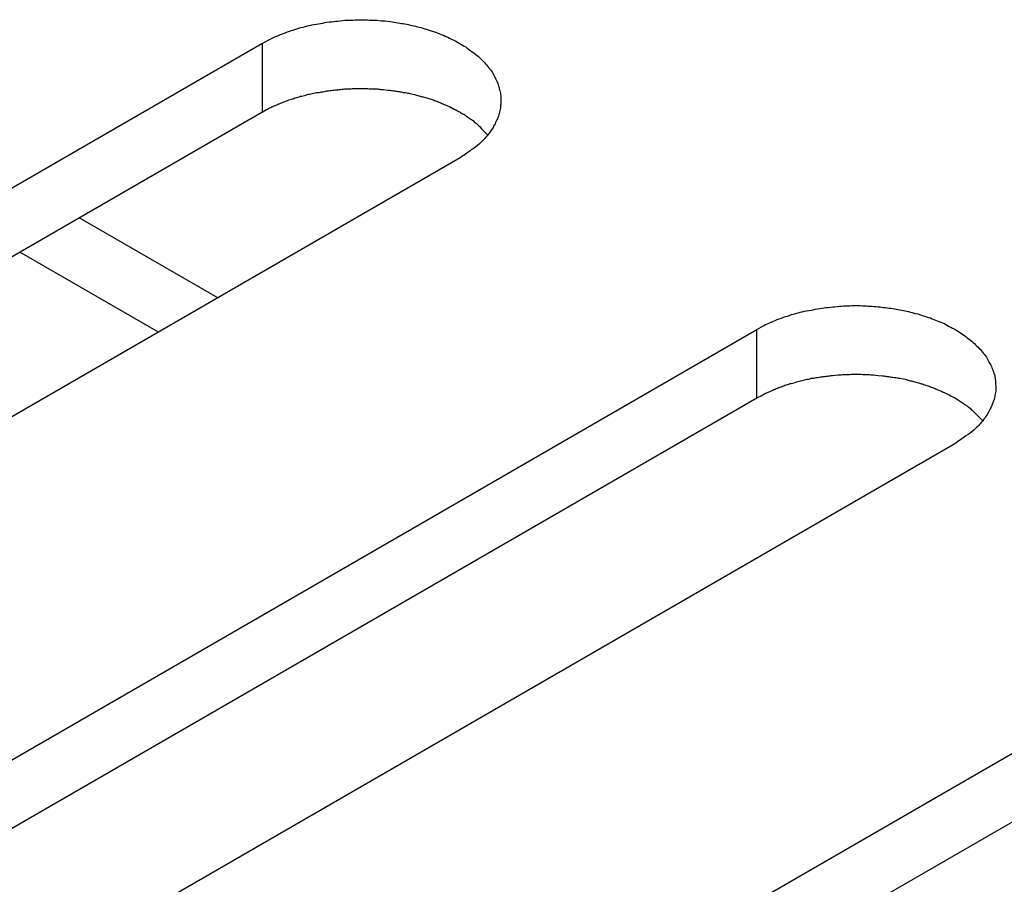
# Model space of a CAD drawing. Units: inches. Extents: x 0.5 to 16.1, y 0.5 to 11.2.
# Drawn here: x 13.7 to 13.8, y 9.8 to 9.9 of the extents above; entities that cross this region are included whole.
import ezdxf

# ---------------------------------------------------------------- set-up
doc = ezdxf.new("R2010")
doc.units = ezdxf.units.IN
doc.header["$MEASUREMENT"] = 0
doc.layers.add('Layer 1', color=7, linetype='Continuous')

# ---------------------------------------------------------------- blocks, each defined once
blk = doc.blocks.new('block 6')
at = {"layer": 'Layer 1', "color": 7, "lineweight": 25, "true_color": 0xffffff}
for points in [[(13.675464, 9.81413), (13.75508, 9.860097)], [(13.755082, 9.860101), (13.755082, 9.855491)], [(13.675464, 9.809535), (13.75508, 9.855502)], [(13.768359, 9.852435), (13.688742, 9.806467)], [(13.752114, 9.843058), (13.742831, 9.84841)], [(13.748132, 9.840756), (13.738848, 9.846108)], [(13.708633, 9.794972), (13.788249, 9.840938)], [(13.788251, 9.836347), (13.788251, 9.840935)], [(13.708633, 9.790377), (13.788249, 9.836344)], [(13.801528, 9.833279), (13.721911, 9.78731)], [(13.741806, 9.775826), (13.821421, 9.821793)], [(13.741806, 9.771232), (13.821421, 9.817199)]]:
    blk.add_lwpolyline(points, dxfattribs=at)
for points in [[(13.755082, 9.860101), (13.755082, 9.860101), (13.755549, 9.860355), (13.755549, 9.860355), (13.755719, 9.860441), (13.755889, 9.860525), (13.756059, 9.860589), (13.75625, 9.860652), (13.756398, 9.860738), (13.75659, 9.860801), (13.75676, 9.860865), (13.756951, 9.860928), (13.757142, 9.860993), (13.757312, 9.861057), (13.757503, 9.861099), (13.757695, 9.861163), (13.757907, 9.861204), (13.758098, 9.861269), (13.758268, 9.861311), (13.75846, 9.861354), (13.758671, 9.861396), (13.758863, 9.861417), (13.759053, 9.86146), (13.759245, 9.861481), (13.759436, 9.861523), (13.759649, 9.861545), (13.75984, 9.861566), (13.760031, 9.861587), (13.760222, 9.861609), (13.760414, 9.86163), (13.760626, 9.861652), (13.760626, 9.861652), (13.761178, 9.861672), (13.761178, 9.861672), (13.761369, 9.861672), (13.761561, 9.861693), (13.761731, 9.861693), (13.761921, 9.861693), (13.762113, 9.861672), (13.762283, 9.861672), (13.762474, 9.861672), (13.762644, 9.861652), (13.762813, 9.861652), (13.762983, 9.86163), (13.763175, 9.861609), (13.763345, 9.861609), (13.763345, 9.861609), (13.763834, 9.861545), (13.763834, 9.861545), (13.763982, 9.861523), (13.764151, 9.861503), (13.764323, 9.86146), (13.76445, 9.861439), (13.764619, 9.861417), (13.764789, 9.861396), (13.764938, 9.861354), (13.765108, 9.861311), (13.765256, 9.86129), (13.765427, 9.861247), (13.765575, 9.861204), (13.765745, 9.861163), (13.765915, 9.86112), (13.766085, 9.861057), (13.766213, 9.861014), (13.766213, 9.861014), (13.766722, 9.860865), (13.766722, 9.860865), (13.766872, 9.860801), (13.767019, 9.860738), (13.767168, 9.860674), (13.767338, 9.860611), (13.767487, 9.860547), (13.767657, 9.860462), (13.767657, 9.860462), (13.768082, 9.860249), (13.768082, 9.860249), (13.768082, 9.860249), (13.768528, 9.859995), (13.768528, 9.859995), (13.768676, 9.859909), (13.768805, 9.859825), (13.768932, 9.859719), (13.768932, 9.859719), (13.769314, 9.859442), (13.769314, 9.859442), (13.769441, 9.859336), (13.769568, 9.859251), (13.769675, 9.859144), (13.769781, 9.859038), (13.769887, 9.858932), (13.769994, 9.858825), (13.770079, 9.85872), (13.770185, 9.858614), (13.77027, 9.858486), (13.770376, 9.858379), (13.77044, 9.858273), (13.770525, 9.858146), (13.770589, 9.858019), (13.770652, 9.857913), (13.770716, 9.857785), (13.770779, 9.857679), (13.770822, 9.857551), (13.770886, 9.857424), (13.770928, 9.857297), (13.770971, 9.85719), (13.770992, 9.857041), (13.771035, 9.856935), (13.771055, 9.856808), (13.771077, 9.856681), (13.771098, 9.856552), (13.771098, 9.856446), (13.771098, 9.856319), (13.771098, 9.856192), (13.771098, 9.856065), (13.771077, 9.855959), (13.771077, 9.85583), (13.771055, 9.855703), (13.771035, 9.855597), (13.770992, 9.85547), (13.770971, 9.855342), (13.770928, 9.855237), (13.770886, 9.855108), (13.770843, 9.855002), (13.770779, 9.854896), (13.770738, 9.854768), (13.770673, 9.854662), (13.770609, 9.854556), (13.770567, 9.854429), (13.770482, 9.854343), (13.770419, 9.854238), (13.770333, 9.854132), (13.77027, 9.854026), (13.770185, 9.853919), (13.770121, 9.853834), (13.770036, 9.853749), (13.769951, 9.853664), (13.769866, 9.853558), (13.769738, 9.853473), (13.769654, 9.853367), (13.769484, 9.853218), (13.769292, 9.853069), (13.769102, 9.852962), (13.768846, 9.852772), (13.768613, 9.852602), (13.768359, 9.852432)], [(13.755082, 9.855496), (13.755082, 9.855496), (13.755379, 9.855666), (13.755379, 9.855666), (13.755485, 9.855707), (13.75557, 9.855771), (13.755676, 9.855813), (13.755762, 9.855856), (13.755868, 9.85592), (13.755974, 9.855942), (13.756101, 9.856005), (13.756208, 9.856047), (13.756314, 9.85609), (13.756398, 9.856132), (13.756505, 9.856175), (13.756633, 9.856218), (13.756738, 9.856259), (13.756866, 9.856302), (13.756973, 9.856345), (13.757079, 9.856388), (13.757206, 9.856409), (13.75729, 9.856451), (13.757419, 9.856494), (13.757546, 9.856515), (13.757652, 9.856558), (13.757779, 9.856578), (13.757907, 9.856621), (13.758012, 9.856642), (13.758141, 9.856685), (13.758247, 9.856705), (13.758353, 9.856728), (13.75848, 9.856748), (13.758607, 9.856791), (13.758736, 9.856812), (13.758841, 9.856812), (13.758969, 9.856834), (13.759076, 9.856855), (13.759203, 9.856875), (13.75933, 9.856897), (13.759436, 9.856918), (13.759564, 9.85694), (13.759691, 9.856961), (13.759818, 9.856961), (13.759945, 9.856982), (13.760031, 9.857004), (13.760158, 9.857004), (13.760286, 9.857024), (13.760414, 9.857024), (13.76052, 9.857046), (13.760647, 9.857046), (13.760774, 9.857067), (13.76086, 9.857067), (13.760987, 9.857067), (13.761115, 9.857067), (13.76122, 9.857088), (13.76122, 9.857088), (13.761582, 9.857088), (13.761582, 9.857088), (13.761582, 9.857088), (13.761901, 9.857088), (13.761901, 9.857088), (13.762028, 9.857088), (13.762134, 9.857088), (13.762261, 9.857067), (13.762367, 9.857067), (13.762474, 9.857067), (13.762601, 9.857067), (13.762686, 9.857067), (13.762793, 9.857046), (13.762899, 9.857046), (13.763005, 9.857024), (13.763112, 9.857024), (13.763218, 9.857024), (13.763218, 9.857024), (13.763515, 9.856982), (13.763515, 9.856982), (13.763621, 9.856961), (13.763727, 9.856961), (13.763834, 9.85694), (13.76394, 9.85694), (13.764024, 9.856918), (13.764131, 9.856897), (13.764237, 9.856875), (13.764323, 9.856875), (13.764407, 9.856855), (13.764513, 9.856834), (13.764599, 9.856812), (13.764704, 9.856812), (13.76481, 9.856791), (13.764916, 9.85677), (13.765002, 9.856748), (13.765002, 9.856748), (13.765299, 9.856685), (13.765299, 9.856685), (13.765405, 9.856642), (13.765491, 9.856621), (13.765597, 9.856599), (13.765703, 9.856578), (13.765808, 9.856536), (13.765894, 9.856515), (13.765894, 9.856515), (13.766191, 9.856429), (13.766191, 9.856429), (13.766297, 9.856388), (13.766383, 9.856366), (13.766489, 9.856345), (13.766595, 9.856302), (13.766702, 9.856259), (13.766786, 9.856239), (13.766892, 9.856196), (13.766999, 9.856153), (13.767062, 9.856112), (13.767168, 9.856069), (13.767275, 9.856026), (13.767359, 9.855983), (13.767465, 9.855942), (13.767551, 9.85592), (13.767657, 9.855877), (13.767657, 9.855877), (13.767911, 9.855729), (13.767911, 9.855729), (13.768018, 9.855686), (13.768103, 9.855644), (13.768187, 9.85558), (13.768294, 9.855537), (13.768379, 9.855496), (13.768464, 9.855431), (13.768549, 9.85539), (13.768656, 9.855325), (13.76874, 9.855261), (13.768805, 9.85522), (13.768889, 9.855155), (13.768952, 9.855113), (13.769038, 9.855049), (13.769102, 9.855007), (13.769186, 9.854964), (13.769271, 9.854901), (13.769357, 9.854815), (13.769441, 9.854752), (13.769568, 9.854645), (13.769675, 9.854539), (13.769781, 9.854412), (13.76993, 9.854263), (13.770079, 9.854115), (13.770227, 9.853966)], [(13.788251, 9.840942), (13.788251, 9.840942), (13.788718, 9.841196), (13.788718, 9.841196), (13.788888, 9.841282), (13.789058, 9.841366), (13.789227, 9.84143), (13.789419, 9.841515), (13.789567, 9.841579), (13.789759, 9.841642), (13.78995, 9.841728), (13.790119, 9.841792), (13.790311, 9.841834), (13.790481, 9.841898), (13.790672, 9.841961), (13.790864, 9.842004), (13.791076, 9.842068), (13.791267, 9.842111), (13.791437, 9.842152), (13.791649, 9.842195), (13.79184, 9.842238), (13.792032, 9.842258), (13.792222, 9.842301), (13.792414, 9.842344), (13.792627, 9.842365), (13.792818, 9.842387), (13.793009, 9.842407), (13.7932, 9.842428), (13.793391, 9.84245), (13.793582, 9.842471), (13.793795, 9.842493), (13.793986, 9.842514), (13.794156, 9.842514), (13.794347, 9.842514), (13.794538, 9.842534), (13.79473, 9.842534), (13.7949, 9.842534), (13.79509, 9.842534), (13.795282, 9.842534), (13.795473, 9.842514), (13.795643, 9.842514), (13.795812, 9.842493), (13.795982, 9.842493), (13.796152, 9.842471), (13.796344, 9.842471), (13.796514, 9.84245), (13.796663, 9.842428), (13.796833, 9.842407), (13.797003, 9.842387), (13.797173, 9.842365), (13.79732, 9.842344), (13.797491, 9.842322), (13.797639, 9.84228), (13.797788, 9.842258), (13.797958, 9.842238), (13.798128, 9.842195), (13.798277, 9.842174), (13.798425, 9.842131), (13.798596, 9.842088), (13.798766, 9.842046), (13.798914, 9.842004), (13.799084, 9.841961), (13.799253, 9.841919), (13.799403, 9.841855), (13.799552, 9.841812), (13.799721, 9.841749), (13.799891, 9.841706), (13.80004, 9.841642), (13.800188, 9.841579), (13.800337, 9.841515), (13.800507, 9.841452), (13.800656, 9.841388), (13.800826, 9.841324), (13.800975, 9.841239), (13.801102, 9.841154), (13.801251, 9.84109), (13.801399, 9.841006), (13.801548, 9.840942), (13.801697, 9.840836), (13.801845, 9.84075), (13.801974, 9.840666), (13.802101, 9.840581), (13.802228, 9.840495), (13.802355, 9.84039), (13.802483, 9.840284), (13.80261, 9.840198), (13.802737, 9.840092), (13.802844, 9.839986), (13.80295, 9.839879), (13.803056, 9.839773), (13.803162, 9.839667), (13.803269, 9.839562), (13.803354, 9.839455), (13.803459, 9.839327), (13.803545, 9.839221), (13.803631, 9.839114), (13.803694, 9.838987), (13.803758, 9.838881), (13.803821, 9.838754), (13.803885, 9.838648), (13.803948, 9.83852), (13.804012, 9.838392), (13.804054, 9.838265), (13.804097, 9.838159), (13.80414, 9.838032), (13.804183, 9.837905), (13.804183, 9.837905), (13.804246, 9.837522), (13.804246, 9.837522), (13.804267, 9.837394), (13.804267, 9.837287), (13.804267, 9.83716), (13.804288, 9.837033), (13.804267, 9.836927), (13.804267, 9.8368), (13.804246, 9.836672), (13.804224, 9.836545), (13.804204, 9.836438), (13.804183, 9.836311), (13.80414, 9.836183), (13.804097, 9.836078), (13.804097, 9.836078), (13.80397, 9.835737), (13.80397, 9.835737), (13.803907, 9.835632), (13.803842, 9.835503), (13.803778, 9.835397), (13.803736, 9.835291), (13.803672, 9.835185), (13.803588, 9.835079), (13.803524, 9.834973), (13.803439, 9.834867), (13.803354, 9.834761), (13.80329, 9.834697), (13.803205, 9.834591), (13.803142, 9.834505), (13.803035, 9.834399), (13.802929, 9.834315), (13.802823, 9.834208), (13.802653, 9.834059), (13.802461, 9.83391), (13.80227, 9.833804), (13.802015, 9.833613), (13.801782, 9.833443), (13.801528, 9.833273)], [(13.788251, 9.836347), (13.788251, 9.836347), (13.788548, 9.836495), (13.788548, 9.836495), (13.788548, 9.836495), (13.788845, 9.836665), (13.788845, 9.836665), (13.788951, 9.836708), (13.789058, 9.836751), (13.789164, 9.836793), (13.78927, 9.836835), (13.789377, 9.836899), (13.789483, 9.836941), (13.789567, 9.836984), (13.789695, 9.837027), (13.789802, 9.83707), (13.789907, 9.837111), (13.790035, 9.837154), (13.790141, 9.837197), (13.790269, 9.837239), (13.790375, 9.83726), (13.790481, 9.837303), (13.790587, 9.837324), (13.790715, 9.837367), (13.790821, 9.837387), (13.790948, 9.83743), (13.791076, 9.837451), (13.791181, 9.837494), (13.79131, 9.837516), (13.791416, 9.837557), (13.791543, 9.837579), (13.791649, 9.8376), (13.791776, 9.837622), (13.791905, 9.837663), (13.792032, 9.837663), (13.792138, 9.837685), (13.792244, 9.837706), (13.792372, 9.837727), (13.792499, 9.837749), (13.792627, 9.83777), (13.792733, 9.837792), (13.79286, 9.837792), (13.792987, 9.837813), (13.793114, 9.837833), (13.793221, 9.837833), (13.793327, 9.837855), (13.793327, 9.837855), (13.79371, 9.837898), (13.79371, 9.837898), (13.793816, 9.837898), (13.793943, 9.837898), (13.794049, 9.837919), (13.794156, 9.837919), (13.794284, 9.837919), (13.794389, 9.837919), (13.794517, 9.837919), (13.794644, 9.83794), (13.794751, 9.83794), (13.794751, 9.83794), (13.79509, 9.83794), (13.79509, 9.83794), (13.795197, 9.83794), (13.795303, 9.837919), (13.79543, 9.837919), (13.795536, 9.837919), (13.795643, 9.837919), (13.79577, 9.837919), (13.795855, 9.837898), (13.795962, 9.837898), (13.796068, 9.837898), (13.796068, 9.837898), (13.796387, 9.837855), (13.796387, 9.837855), (13.796387, 9.837855), (13.796684, 9.837833), (13.796684, 9.837833), (13.79679, 9.837813), (13.796896, 9.837813), (13.797003, 9.837792), (13.797109, 9.83777), (13.797193, 9.83777), (13.7973, 9.837749), (13.797406, 9.837727), (13.797512, 9.837706), (13.797576, 9.837706), (13.797682, 9.837685), (13.797788, 9.837663), (13.797873, 9.837663), (13.797873, 9.837663), (13.798192, 9.8376), (13.798192, 9.8376), (13.798277, 9.837579), (13.798383, 9.837536), (13.798468, 9.837516), (13.798574, 9.837494), (13.79866, 9.837473), (13.798766, 9.837451), (13.798872, 9.837409), (13.798977, 9.837387), (13.799084, 9.837367), (13.799169, 9.837324), (13.799275, 9.837303), (13.79936, 9.837281), (13.799466, 9.837239), (13.799552, 9.837217), (13.799658, 9.837175), (13.799764, 9.837154), (13.799871, 9.837111), (13.799955, 9.83707), (13.800061, 9.837048), (13.800167, 9.837005), (13.800231, 9.836963), (13.800337, 9.836921), (13.800444, 9.836878), (13.800528, 9.836835), (13.800634, 9.836793), (13.80072, 9.836751), (13.800826, 9.836708), (13.80091, 9.836665), (13.801017, 9.836622), (13.80108, 9.836581), (13.801187, 9.836538), (13.801272, 9.836475), (13.801356, 9.836432), (13.801463, 9.836389), (13.801548, 9.836347), (13.801633, 9.836283), (13.801739, 9.836219), (13.801824, 9.836176), (13.801909, 9.836113), (13.801974, 9.836071), (13.802058, 9.836007), (13.802143, 9.835943), (13.802207, 9.8359), (13.80227, 9.835859), (13.802355, 9.835816), (13.80244, 9.83573), (13.802526, 9.835667), (13.80261, 9.835603), (13.802737, 9.835497), (13.802844, 9.835391), (13.80295, 9.835264), (13.803099, 9.835114), (13.803248, 9.834967), (13.803396, 9.834818)]]:
    blk.add_open_spline(points, degree=3, knots=[0, 0, 0, 0, 1, 1, 1, 2, 2, 2, 3, 3, 3, 4, 4, 4, 5, 5, 5, 6, 6, 6, 7, 7, 7, 8, 8, 8, 9, 9, 9, 10, 10, 10, 11, 11, 11, 12, 12, 12, 13, 13, 13, 14, 14, 14, 15, 15, 15, 16, 16, 16, 17, 17, 17, 18, 18, 18, 19, 19, 19, 20, 20, 20, 21, 21, 21, 22, 22, 22, 23, 23, 23, 24, 24, 24, 25, 25, 25, 26, 26, 26, 27, 27, 27, 28, 28, 28, 29, 29, 29, 30, 30, 30, 31, 31, 31, 32, 32, 32, 33, 33, 33, 34, 34, 34, 35, 35, 35, 36, 36, 36, 37, 37, 37, 38, 38, 38, 39, 39, 39, 40, 40, 40, 41, 41, 41, 42, 42, 42, 43, 43, 43, 44, 44, 44, 45, 45, 45, 46, 46, 46, 47, 47, 47, 48, 48, 48, 48], dxfattribs=at)

msp = doc.modelspace()

# ---------------------------------------------------------------- block references
at = {"layer": 'Layer 1'}
msp.add_blockref('block 6', (0, 0), dxfattribs=at)

doc.saveas('drawing.dxf')
